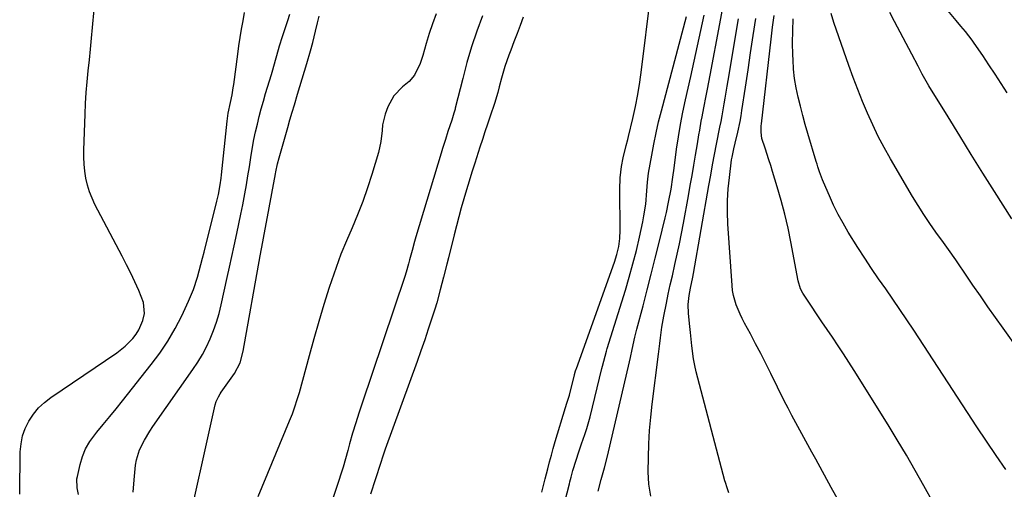
# Model space of a CAD drawing. Units: inches. Extents: x 1841421 to 1846753, y 447555 to 452921.
# Drawn here: x 1841473 to 1841835, y 451778 to 451951 of the extents above; entities that cross this region are included whole.
import ezdxf

# ---------------------------------------------------------------- set-up
doc = ezdxf.new("R2010")
doc.units = ezdxf.units.IN
doc.header["$MEASUREMENT"] = 0
for name, color, linetype in [('1', 7, 'Continuous'), ('7', 7, 'Continuous'), ('8', 7, 'Continuous')]:
    doc.layers.add(name, color=color, linetype=linetype)

msp = doc.modelspace()

# ---------------------------------------------------------------- linework, layer by layer
at = {"layer": '1', "color": 18}
for points in [[(1841665.02, 451776.96, 1842), (1841665.61, 451779.41, 1842), (1841666.21, 451781.86, 1842), (1841667.17, 451785.65, 1842), (1841667.82, 451788.15, 1842), (1841668.5, 451790.65, 1842), (1841669.21, 451793.14, 1842), (1841669.94, 451795.62, 1842), (1841673.76, 451808.23, 1842), (1841674.23, 451809.75, 1842), (1841675.16, 451812.79, 1842), (1841675.57, 451814.32, 1842), (1841676.98, 451820.1, 1842), (1841677.06, 451820.42, 1842), (1841677.4, 451821.67, 1842), (1841677.6, 451822.29, 1842), (1841677.71, 451822.6, 1842), (1841691.76, 451861.74, 1842), (1841692.66, 451864.62, 1842), (1841693.31, 451867.55, 1842), (1841693.7, 451870.53, 1842), (1841693.82, 451873.53, 1842), (1841693.69, 451888.53, 1842), (1841693.84, 451892.84, 1842), (1841694.38, 451897.11, 1842), (1841694.94, 451900.21, 1842), (1841696.08, 451904.76, 1842), (1841696.67, 451907.03, 1842), (1841696.94, 451908.17, 1842), (1841698.5, 451914.75, 1842), (1841699.47, 451919.2, 1842), (1841700.35, 451923.66, 1842), (1841701.08, 451928.15, 1842), (1841701.71, 451932.65, 1842), (1841705.06, 451959.63, 1842)], [(1841643.15, 451952.66, 1844), (1841641.06, 451946.97, 1844), (1841639.11, 451941.23, 1844), (1841637.39, 451935.42, 1844), (1841635.82, 451929.56, 1844), (1841633.09, 451918.53, 1844), (1841633, 451918.16, 1844), (1841632.61, 451916.66, 1844), (1841631.79, 451914.17, 1844), (1841630.39, 451909.95, 1844), (1841629.46, 451907.03, 1844), (1841628.41, 451903.67, 1844), (1841627.9, 451901.99, 1844), (1841618.56, 451871.08, 1844), (1841618.08, 451869.43, 1844), (1841617.15, 451866.12, 1844), (1841616.24, 451862.69, 1844), (1841615.83, 451861.14, 1844), (1841614.97, 451858.05, 1844), (1841614.48, 451856.52, 1844), (1841602.42, 451820.79, 1844), (1841601.18, 451817.12, 1844), (1841599.96, 451813.45, 1844), (1841598.76, 451809.77, 1844), (1841597.56, 451806.09, 1844), (1841596.44, 451802.61, 1844), (1841595.23, 451798.7, 1844), (1841594.12, 451794.76, 1844), (1841593.46, 451792.35, 1844), (1841592.61, 451789.29, 1844), (1841591.72, 451786.24, 1844), (1841590.78, 451783.21, 1844), (1841590.29, 451781.7, 1844), (1841582.81, 451759.1, 1844)], [(1841658.14, 451952.06, 1842), (1841656.98, 451949.05, 1842), (1841655.83, 451946.03, 1842), (1841654.69, 451943.01, 1842), (1841653.55, 451939.98, 1842), (1841652.84, 451938.06, 1842), (1841651.4, 451933.89, 1842), (1841650.16, 451929.66, 1842), (1841649.3, 451926.41, 1842), (1841648.74, 451924.36, 1842), (1841647.53, 451920.29, 1842), (1841645.93, 451915.58, 1842), (1841644.96, 451912.72, 1842), (1841644, 451909.86, 1842), (1841643.06, 451907, 1842), (1841642.13, 451904.13, 1842), (1841640.24, 451898.26, 1842), (1841639.2, 451894.99, 1842), (1841638.18, 451891.71, 1842), (1841637.19, 451888.42, 1842), (1841636.21, 451885.13, 1842), (1841635.27, 451881.83, 1842), (1841634.36, 451878.52, 1842), (1841633.49, 451875.2, 1842), (1841632.64, 451871.87, 1842), (1841630.53, 451863.39, 1842), (1841629.94, 451861.02, 1842), (1841628.77, 451856.27, 1842), (1841627.57, 451851.53, 1842), (1841626.24, 451846.83, 1842), (1841625.52, 451844.49, 1842), (1841624.45, 451841.12, 1842), (1841623.14, 451837.11, 1842), (1841621.81, 451833.11, 1842), (1841620.43, 451829.13, 1842), (1841619.01, 451825.15, 1842), (1841607.29, 451792.82, 1842), (1841607.06, 451792.17, 1842), (1841606.16, 451789.56, 1842), (1841605.73, 451788.25, 1842), (1841605.52, 451787.59, 1842), (1841601.85, 451776.26, 1842)], [(1841670.94, 451764.01, 1844), (1841675.12, 451780.03, 1844), (1841675.33, 451780.85, 1844), (1841675.73, 451782.49, 1844), (1841676.37, 451784.99, 1844), (1841677.58, 451788.82, 1844), (1841678.6, 451791.81, 1844), (1841679.65, 451794.79, 1844), (1841680.85, 451798.26, 1844), (1841681.53, 451800.43, 1844), (1841682.73, 451804.82, 1844), (1841687.08, 451822.56, 1844), (1841687.31, 451823.49, 1844), (1841687.78, 451825.34, 1844), (1841688.77, 451829.04, 1844), (1841689.05, 451829.96, 1844), (1841695.77, 451851.47, 1844), (1841697.21, 451856.32, 1844), (1841698.57, 451861.2, 1844), (1841699.81, 451866.11, 1844), (1841700.96, 451871.04, 1844), (1841702.19, 451876.69, 1844), (1841702.62, 451878.84, 1844), (1841703.27, 451883.15, 1844), (1841703.72, 451888.06, 1844), (1841703.96, 451891.32, 1844), (1841704.34, 451894.57, 1844), (1841705.47, 451901.23, 1844), (1841706.23, 451905.35, 1844), (1841707.07, 451909.46, 1844), (1841708.01, 451913.55, 1844), (1841709.03, 451917.61, 1844), (1841718.27, 451952.35, 1844)]]:
    msp.add_polyline3d(points, dxfattribs=at)
at = {"layer": '7', "color": 18}
for points in [[(1841705.13, 451775.52, 1848), (1841704.41, 451779.99, 1848), (1841704.21, 451784.51, 1848), (1841704.28, 451789.83, 1848), (1841704.43, 451794.76, 1848), (1841704.69, 451799.68, 1848), (1841705.11, 451804.59, 1848), (1841705.65, 451809.49, 1848), (1841707.97, 451827.82, 1848), (1841708.48, 451831.83, 1848), (1841708.73, 451833.84, 1848), (1841709.24, 451837.84, 1848), (1841709.89, 451841.83, 1848), (1841710.86, 451846.64, 1848), (1841711.58, 451850.03, 1848), (1841712.31, 451853.42, 1848), (1841713.07, 451856.79, 1848), (1841714.04, 451860.99, 1848), (1841714.9, 451864.78, 1848), (1841715.72, 451868.58, 1848), (1841716.48, 451872.39, 1848), (1841717.2, 451876.21, 1848), (1841719.02, 451886.3, 1848), (1841719.69, 451890.04, 1848), (1841720.35, 451893.78, 1848), (1841720.99, 451897.52, 1848), (1841721.62, 451901.27, 1848), (1841722.3, 451905.42, 1848), (1841722.86, 451908.76, 1848), (1841723.15, 451910.42, 1848), (1841723.74, 451913.76, 1848), (1841724.04, 451915.42, 1848), (1841724.69, 451918.74, 1848), (1841725.56, 451923.07, 1848), (1841726.07, 451925.62, 1848), (1841726.56, 451928.17, 1848), (1841727.04, 451930.73, 1848), (1841730.57, 451949.68, 1848), (1841732.05, 451957.66, 1848)], [(1841494.21, 451776.18, 1842), (1841493.75, 451778.65, 1842), (1841493.7, 451781.97, 1842), (1841493.85, 451782.79, 1842), (1841494.85, 451787.24, 1842), (1841495.74, 451790.18, 1842), (1841496.88, 451793, 1842), (1841498.42, 451795.62, 1842), (1841501.01, 451799.07, 1842), (1841503.39, 451801.95, 1842), (1841505.76, 451804.85, 1842), (1841508.11, 451807.75, 1842), (1841510.45, 451810.67, 1842), (1841521.09, 451824.03, 1842), (1841524.25, 451828.3, 1842), (1841527.21, 451832.71, 1842), (1841529.86, 451837.31, 1842), (1841532.29, 451842.04, 1842), (1841534.81, 451847.38, 1842), (1841536.65, 451851.77, 1842), (1841538.12, 451856.3, 1842), (1841538.75, 451858.6, 1842), (1841539.97, 451863.22, 1842), (1841540.56, 451865.53, 1842), (1841545.28, 451884.31, 1842), (1841545.84, 451886.69, 1842), (1841546.51, 451890.3, 1842), (1841546.85, 451892.73, 1842), (1841546.98, 451893.94, 1842), (1841549, 451913.77, 1842), (1841549.42, 451916.72, 1842), (1841550.24, 451920.61, 1842), (1841550.85, 451923.47, 1842), (1841551.3, 451926.04, 1842), (1841551.48, 451927.33, 1842), (1841552.95, 451938.48, 1842), (1841553.38, 451941.56, 1842), (1841553.85, 451944.64, 1842), (1841554.36, 451947.7, 1842), (1841554.9, 451950.76, 1842), (1841555.46, 451953.82, 1842)], [(1841836.49, 451924.23, 1862), (1841834.28, 451927.7, 1862), (1841832.03, 451931.14, 1862), (1841829.74, 451934.56, 1862), (1841827.42, 451937.95, 1862), (1841824.25, 451942.53, 1862), (1841823.48, 451943.61, 1862), (1841821.05, 451946.77, 1862), (1841819.35, 451948.81, 1862), (1841817.64, 451950.84, 1862), (1841814.55, 451954.52, 1862)], [(1841514.46, 451776.94, 1844), (1841514.8, 451781.59, 1844), (1841515.31, 451786.94, 1844), (1841515.61, 451788.88, 1844), (1841516.73, 451792.61, 1844), (1841518.52, 451796.13, 1844), (1841520.6, 451799.5, 1844), (1841521.71, 451801.15, 1844), (1841536.43, 451822.16, 1844), (1841538.23, 451824.9, 1844), (1841539.92, 451827.71, 1844), (1841541.43, 451830.61, 1844), (1841542.82, 451833.58, 1844), (1841544.04, 451836.62, 1844), (1841545.14, 451839.71, 1844), (1841546.05, 451842.85, 1844), (1841546.85, 451846.03, 1844), (1841549.06, 451856.1, 1844), (1841549.91, 451859.99, 1844), (1841550.76, 451863.87, 1844), (1841551.61, 451867.76, 1844), (1841552.61, 451872.36, 1844), (1841553.37, 451875.9, 1844), (1841554.09, 451879.43, 1844), (1841554.78, 451882.98, 1844), (1841555.53, 451886.96, 1844), (1841556.12, 451890.3, 1844), (1841556.7, 451893.64, 1844), (1841557.24, 451896.98, 1844), (1841557.76, 451900.33, 1844), (1841558.37, 451904.15, 1844), (1841558.9, 451907.01, 1844), (1841559.5, 451909.85, 1844), (1841560.16, 451912.69, 1844), (1841560.88, 451915.51, 1844), (1841561.62, 451918.32, 1844), (1841562.41, 451921.12, 1844), (1841563.22, 451923.92, 1844), (1841565.33, 451930.98, 1844), (1841565.85, 451932.74, 1844), (1841566.86, 451936.25, 1844), (1841567.36, 451938.01, 1844), (1841568.37, 451941.53, 1844), (1841569.47, 451945.02, 1844), (1841571.39, 451950.94, 1844), (1841572.1, 451953.17, 1844)], [(1841533.21, 451757.83, 1846), (1841544.59, 451809.21, 1846), (1841544.96, 451810.45, 1846), (1841545.79, 451812.19, 1846), (1841546.47, 451813.3, 1846), (1841546.83, 451813.84, 1846), (1841551.69, 451820.77, 1846), (1841553.78, 451824.66, 1846), (1841554.98, 451828.92, 1846), (1841561.22, 451864.12, 1846), (1841561.69, 451866.73, 1846), (1841562.17, 451869.34, 1846), (1841562.67, 451871.95, 1846), (1841563.16, 451874.56, 1846), (1841566.88, 451894.35, 1846), (1841567.03, 451895.09, 1846), (1841567.64, 451898.07, 1846), (1841568.2, 451900.28, 1846), (1841571.34, 451911.45, 1846), (1841572.14, 451914.25, 1846), (1841572.96, 451917.04, 1846), (1841573.79, 451919.83, 1846), (1841574.99, 451923.72, 1846), (1841575.86, 451926.54, 1846), (1841576.72, 451929.37, 1846), (1841577.56, 451932.21, 1846), (1841578.38, 451935.04, 1846), (1841579.71, 451939.69, 1846), (1841580.56, 451942.82, 1846), (1841581.6, 451947.01, 1846), (1841582.31, 451949.99, 1846), (1841582.92, 451952.53, 1846)], [(1841625.99, 451953.34, 1846), (1841624.67, 451949.71, 1846), (1841623.48, 451946.05, 1846), (1841622.36, 451942.35, 1846), (1841621.11, 451937.95, 1846), (1841620.11, 451934.98, 1846), (1841618.01, 451930.78, 1846), (1841616.06, 451928.39, 1846), (1841613.69, 451926.37, 1846), (1841610.48, 451923.06, 1846), (1841608.19, 451919.06, 1846), (1841607.21, 451916.41, 1846), (1841606.32, 451912.43, 1846), (1841606.12, 451910.38, 1846), (1841605.68, 451906.28, 1846), (1841604.76, 451902.27, 1846), (1841602.37, 451894.15, 1846), (1841600.78, 451889.14, 1846), (1841599.05, 451884.18, 1846), (1841597.11, 451879.3, 1846), (1841595.04, 451874.47, 1846), (1841592.95, 451869.65, 1846), (1841590.97, 451864.78, 1846), (1841589.16, 451859.85, 1846), (1841587.46, 451854.88, 1846), (1841586.66, 451852.41, 1846), (1841584.7, 451846.15, 1846), (1841582.79, 451839.88, 1846), (1841580.97, 451833.58, 1846), (1841579.21, 451827.27, 1846), (1841575.51, 451813.66, 1846), (1841574.74, 451810.98, 1846), (1841573.88, 451808.33, 1846), (1841572.93, 451805.71, 1846), (1841571.9, 451803.12, 1846), (1841560.29, 451775.23, 1846)], [(1841685.69, 451777.38, 1846), (1841686.79, 451781.61, 1846), (1841688.02, 451785.91, 1846), (1841689.13, 451790.25, 1846), (1841697.24, 451825.1, 1846), (1841697.59, 451826.6, 1846), (1841698.25, 451829.6, 1846), (1841699.25, 451834.11, 1846), (1841700, 451837.1, 1846), (1841702.29, 451845.75, 1846), (1841703.81, 451851.56, 1846), (1841705.31, 451857.39, 1846), (1841706.78, 451863.22, 1846), (1841708.22, 451869.05, 1846), (1841710.42, 451878.1, 1846), (1841710.87, 451880.04, 1846), (1841711.71, 451883.93, 1846), (1841712.62, 451888.72, 1846), (1841713.26, 451893.1, 1846), (1841713.69, 451896.39, 1846), (1841714.63, 451903.4, 1846), (1841715.31, 451907.99, 1846), (1841716.08, 451912.57, 1846), (1841716.96, 451917.13, 1846), (1841717.93, 451921.67, 1846), (1841719.88, 451930.23, 1846), (1841721.14, 451935.87, 1846), (1841722.39, 451941.5, 1846), (1841723.59, 451947.15, 1846), (1841724.77, 451952.8, 1846)], [(1841775.6, 451771.43, 1852), (1841771.61, 451778.71, 1852), (1841765.9, 451789.12, 1852), (1841764.42, 451791.8, 1852), (1841762.94, 451794.49, 1852), (1841761.46, 451797.17, 1852), (1841759.99, 451799.86, 1852), (1841758.53, 451802.55, 1852), (1841757.09, 451805.26, 1852), (1841755.69, 451807.98, 1852), (1841754.31, 451810.72, 1852), (1841749.37, 451820.73, 1852), (1841747.53, 451824.4, 1852), (1841745.66, 451828.07, 1852), (1841743.75, 451831.71, 1852), (1841741.82, 451835.34, 1852), (1841739.67, 451839.33, 1852), (1841738.83, 451840.97, 1852), (1841738.03, 451842.63, 1852), (1841736.61, 451846.03, 1852), (1841735.57, 451849.55, 1852), (1841735.26, 451851.35, 1852), (1841735.06, 451853.17, 1852), (1841733.56, 451875.97, 1852), (1841733.41, 451880.25, 1852), (1841733.41, 451884.52, 1852), (1841733.67, 451888.79, 1852), (1841734.08, 451893.04, 1852), (1841734.9, 451899.46, 1852), (1841735.05, 451900.5, 1852), (1841735.67, 451903.61, 1852), (1841736.17, 451905.67, 1852), (1841737.15, 451909.66, 1852), (1841738.03, 451913.67, 1852), (1841738.4, 451915.69, 1852), (1841738.73, 451917.72, 1852), (1841740.01, 451926.31, 1852), (1841740.96, 451932.64, 1852), (1841741.92, 451938.97, 1852), (1841742.9, 451945.3, 1852), (1841743.88, 451951.62, 1852)], [(1841809.34, 451772.91, 1854), (1841805.79, 451779.33, 1854), (1841802.58, 451785.03, 1854), (1841799.31, 451790.69, 1854), (1841795.95, 451796.3, 1854), (1841792.54, 451801.87, 1854), (1841780.07, 451821.88, 1854), (1841778.14, 451824.92, 1854), (1841776.19, 451827.94, 1854), (1841774.2, 451830.93, 1854), (1841772.02, 451834.13, 1854), (1841770.06, 451836.98, 1854), (1841768.12, 451839.83, 1854), (1841766.19, 451842.71, 1854), (1841764.28, 451845.58, 1854), (1841761.15, 451850.32, 1854), (1841760.28, 451851.94, 1854), (1841759.39, 451854.88, 1854), (1841756.75, 451869.24, 1854), (1841755.71, 451874.37, 1854), (1841754.55, 451879.47, 1854), (1841753.2, 451884.52, 1854), (1841751.74, 451889.55, 1854), (1841749.97, 451895.21, 1854), (1841749.3, 451897.38, 1854), (1841748.61, 451899.54, 1854), (1841747.22, 451903.86, 1854), (1841746.08, 451907.44, 1854), (1841745.76, 451909.71, 1854), (1841745.77, 451911.25, 1854), (1841745.82, 451912.01, 1854), (1841745.89, 451912.78, 1854), (1841749.49, 451944, 1854), (1841750.01, 451948.38, 1854), (1841750.56, 451952.75, 1854)], [(1841835.96, 451785.36, 1856), (1841832.37, 451790.56, 1856), (1841828.81, 451795.78, 1856), (1841825.31, 451801.04, 1856), (1841821.83, 451806.31, 1856), (1841802.02, 451836.71, 1856), (1841799.48, 451840.54, 1856), (1841796.92, 451844.36, 1856), (1841794.31, 451848.14, 1856), (1841791.67, 451851.91, 1856), (1841789.04, 451855.68, 1856), (1841786.46, 451859.48, 1856), (1841783.94, 451863.32, 1856), (1841781.47, 451867.2, 1856), (1841777.91, 451872.9, 1856), (1841775.99, 451876.13, 1856), (1841774.17, 451879.42, 1856), (1841772.5, 451882.78, 1856), (1841770.93, 451886.2, 1856), (1841768.75, 451891.24, 1856), (1841768.36, 451892.18, 1856), (1841767.3, 451895.04, 1856), (1841766.68, 451896.98, 1856), (1841766.38, 451897.95, 1856), (1841766.08, 451898.92, 1856), (1841763.01, 451909.23, 1856), (1841762.05, 451912.57, 1856), (1841761.12, 451915.92, 1856), (1841760.24, 451919.29, 1856), (1841759.4, 451922.66, 1856), (1841758.69, 451926.06, 1856), (1841758.12, 451929.48, 1856), (1841757.75, 451932.92, 1856), (1841757.53, 451936.39, 1856), (1841757.46, 451938.27, 1856), (1841757.39, 451942.7, 1856), (1841757.42, 451947.11, 1856), (1841757.6, 451951.53, 1856)], [(1841869.6, 451788.74, 1858), (1841834.9, 451837.41, 1858), (1841832.1, 451841.37, 1858), (1841829.32, 451845.34, 1858), (1841826.57, 451849.34, 1858), (1841823.84, 451853.34, 1858), (1841820.16, 451858.78, 1858), (1841819.28, 451860.08, 1858), (1841817.5, 451862.66, 1858), (1841814.79, 451866.51, 1858), (1841812.96, 451869.06, 1858), (1841810.19, 451872.87, 1858), (1841807.94, 451876.08, 1858), (1841805.74, 451879.33, 1858), (1841803.64, 451882.65, 1858), (1841801.61, 451886, 1858), (1841793.45, 451899.91, 1858), (1841791.14, 451904.01, 1858), (1841788.94, 451908.17, 1858), (1841786.89, 451912.41, 1858), (1841784.94, 451916.7, 1858), (1841783.12, 451921.05, 1858), (1841781.36, 451925.42, 1858), (1841779.7, 451929.83, 1858), (1841778.11, 451934.27, 1858), (1841772.58, 451950.16, 1858), (1841771.54, 451953.45, 1858)]]:
    msp.add_polyline3d(points, dxfattribs=at)
at = {"layer": '8', "color": 18}
for points in [[(1841472.59, 451776.25, 1840), (1841472.81, 451791.87, 1840), (1841473.09, 451794.85, 1840), (1841473.66, 451797.75, 1840), (1841474.67, 451800.53, 1840), (1841475.97, 451803.23, 1840), (1841477.66, 451805.73, 1840), (1841479.54, 451808.04, 1840), (1841481.72, 451810.08, 1840), (1841484.09, 451811.93, 1840), (1841508.35, 451828.42, 1840), (1841511.47, 451830.84, 1840), (1841514.26, 451833.62, 1840), (1841515.5, 451835.21, 1840), (1841516.52, 451836.8, 1840), (1841518, 451840.29, 1840), (1841518.52, 451842.81, 1840), (1841518.25, 451846.86, 1840), (1841516.51, 451851.31, 1840), (1841515.04, 451854.5, 1840), (1841513.53, 451857.68, 1840), (1841511.96, 451860.82, 1840), (1841510.35, 451863.95, 1840), (1841500.34, 451883.02, 1840), (1841499.25, 451885.36, 1840), (1841498.3, 451887.76, 1840), (1841497.58, 451890.23, 1840), (1841497.01, 451892.76, 1840), (1841496.63, 451895.33, 1840), (1841496.37, 451897.91, 1840), (1841496.26, 451900.5, 1840), (1841496.27, 451903.1, 1840), (1841496.72, 451916.3, 1840), (1841496.9, 451920.32, 1840), (1841497.14, 451924.32, 1840), (1841497.48, 451928.32, 1840), (1841497.88, 451932.32, 1840), (1841498.31, 451936.32, 1840), (1841498.71, 451940.31, 1840), (1841499.08, 451944.32, 1840), (1841499.43, 451948.32, 1840), (1841499.98, 451954.93, 1840)], [(1841838.1, 451877.78, 1860), (1841831.81, 451887.79, 1860), (1841827.51, 451894.66, 1860), (1841823.21, 451901.53, 1860), (1841818.94, 451908.42, 1860), (1841814.68, 451915.31, 1860), (1841807.59, 451926.8, 1860), (1841805.12, 451931.1, 1860), (1841803.61, 451934.04, 1860), (1841801.32, 451938.44, 1860), (1841794.89, 451950.56, 1860), (1841793.16, 451953.8, 1860)], [(1841733.94, 451776.72, 1850), (1841733.21, 451778.61, 1850), (1841732.63, 451780.56, 1850), (1841732.45, 451781.22, 1850), (1841721.88, 451821.34, 1850), (1841721.32, 451823.72, 1850), (1841720.84, 451826.11, 1850), (1841720.21, 451830.95, 1850), (1841719.75, 451835.83, 1850), (1841719.51, 451838.13, 1850), (1841718.99, 451842.82, 1850), (1841718.87, 451846.15, 1850), (1841719.22, 451849.47, 1850), (1841719.76, 451852.16, 1850), (1841720.6, 451856.2, 1850), (1841720.85, 451857.56, 1850), (1841726.51, 451890.03, 1850), (1841727.19, 451893.87, 1850), (1841727.89, 451897.69, 1850), (1841728.62, 451901.52, 1850), (1841729.37, 451905.34, 1850), (1841730.61, 451911.57, 1850), (1841731.03, 451913.67, 1850), (1841731.43, 451915.77, 1850), (1841732.15, 451920.11, 1850), (1841732.5, 451922.28, 1850), (1841733.22, 451926.62, 1850), (1841733.58, 451928.79, 1850), (1841737.4, 451951.49, 1850)]]:
    msp.add_polyline3d(points, dxfattribs=at)

doc.saveas('drawing.dxf')
